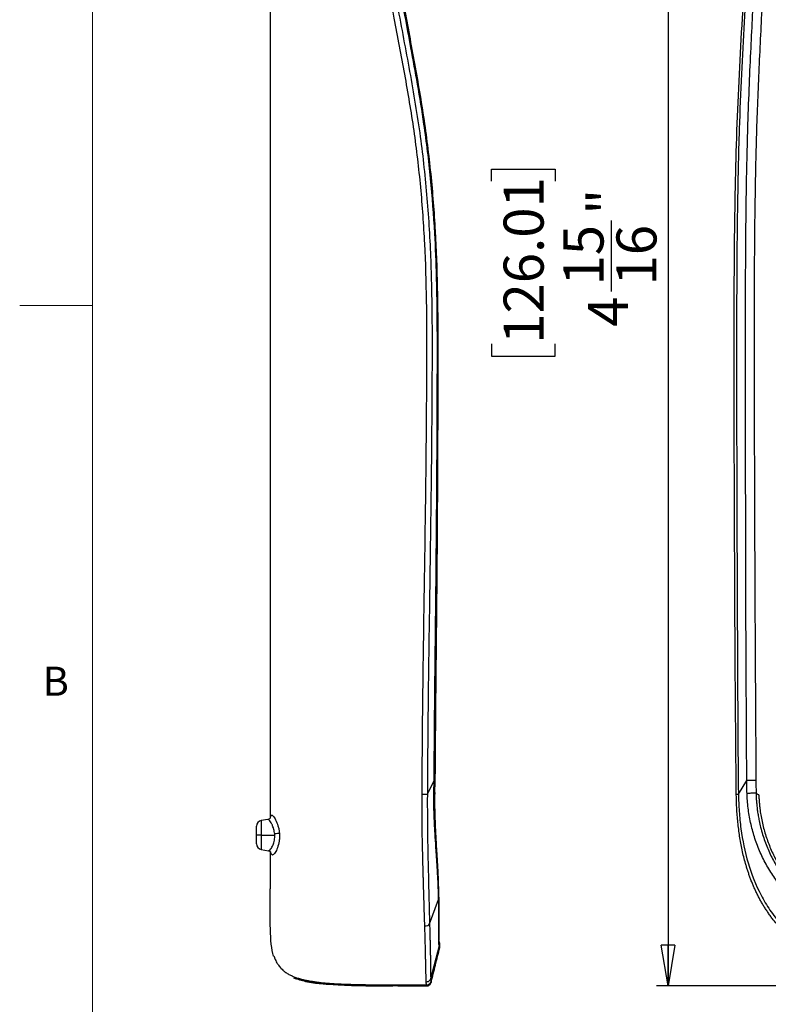
# Model space of a CAD drawing. Units: inches. Extents: x 0.3 to 16.7, y 0.1 to 10.9.
# Drawn here: x 0.3 to 2.9, y 3.1 to 6.5 of the extents above; entities that cross this region are included whole.
import ezdxf

# ---------------------------------------------------------------- set-up
doc = ezdxf.new("R2010")
doc.units = ezdxf.units.IN
doc.header["$MEASUREMENT"] = 0
doc.layers.add('FORMAT', color=7, linetype='Continuous')
doc.layers.add('TB', color=7, linetype='Continuous')
doc.styles.add('SLDTEXTSTYLE2', font='TXT', dxfattribs={"width": 0.75})
doc.dimstyles.new('SLDDIMSTYLE0', dxfattribs={"dimtxt": 0.137795, "dimasz": 0.14, "dimexe": 0, "dimexo": 0.0625, "dimgap": 0.034449, "dimtad": 1, "dimdec": 6, "dimrnd": 1e-09, "dimzin": 12, "dimdsep": 46, "dimlunit": 5, "dimtxsty": 'SLDTEXTSTYLE2', "dimblk1": 'CLOSED', "dimblk2": 'CLOSED', "dimsah": 1, "dimcen": 0.09, "dimadec": 0, "dimazin": 3, "dimtfac": 1, "dimtofl": 0, "dimtmove": 0, "dimatfit": 3, "dimldrblk": 'CLOSED', "dimfxl": 0, "dimfrac": 2, "dimtolj": 1, "dimtzin": 12, "dimarcsym": 0})

# ---------------------------------------------------------------- blocks, each defined once
blk = doc.blocks.new('_Closed')
at = {"color": 0, "linetype": 'ByBlock', "lineweight": -2}
for p, q in [((-1, 0.166667), (0, 0)), ((-1, 0.166667), (-1, -0.166667)), ((0, 0), (-1, -0.166667)), ((0, 0), (-1, 0))]:
    blk.add_line(p, q, dxfattribs=at)
blk = doc.blocks.new('_D')
at = {"layer": 'FORMAT'}
for p, q in [((4.149, 8.117), (2.5417, 8.117)), ((2.5811, 8.117), (2.5811, 3.1561)), ((1.9739, 5.9276), (1.9739, 5.9696)), ((1.9739, 5.9696), (2.1927, 5.9696)), ((2.1927, 5.9696), (2.1927, 5.9276)), ((2.3867, 5.5481), (2.3867, 5.7921)), ((1.9739, 5.3676), (1.9739, 5.3256)), ((2.1927, 5.3256), (2.1927, 5.3676)), ((1.9739, 5.3256), (2.1927, 5.3256)), ((4.149, 3.1561), (2.5417, 3.1561))]:
    blk.add_line(p, q, dxfattribs=at)
at = {"layer": 'FORMAT', "xscale": 0.14, "yscale": 0.14}
for p, rotation in [((2.5811, 8.117, 0.646), 90.00023043501787), ((2.5811, 3.1561, 0.646), 270.0002304350179)]:
    blk.add_blockref('_Closed', p, dxfattribs=dict(at, rotation=rotation))
at = {"layer": 'FORMAT', "char_height": 0.1378, "attachment_point": 1, "rotation": 90.0002, "style": 'SLDTEXTSTYLE2'}
for s, insert in [('126.01', (2.0151, 5.3676)), ('"', (2.3038, 5.8123)), ('15', (2.2212, 5.5683)), ('16', (2.4034, 5.5683)), ('4', (2.3059, 5.4261))]:
    blk.add_mtext(s, dxfattribs=dict(at, insert=insert))

msp = doc.modelspace()

# ---------------------------------------------------------------- linework, layer by layer
at = {"color": 7, "linetype": 'Continuous', "lineweight": 25}
for p, q in [((1.7526832, 3.8169084), (1.7758351, 3.8634619)), ((1.7790127, 3.8190909), (1.779999, 3.8638613)), ((1.7790128, 3.8190908), (1.7800012, 3.8638381)), ((2.8231092, 3.8169084), (2.8519174, 3.8634619)), ((1.1651002, 3.6758721), (1.1651002, 3.7061421)), ((1.2038868, 3.729499), (1.1813669, 3.7255281)), ((1.1813669, 3.7255281), (1.1813669, 3.6758721)), ((1.2039608, 3.729512), (1.2038868, 3.729499)), ((1.1813669, 3.6758721), (1.1651002, 3.6758721)), ((1.1651002, 3.6456022), (1.1651002, 3.6758721)), ((1.1813669, 3.6758721), (1.2276749, 3.6758721)), ((1.1813669, 3.6758721), (1.1813669, 3.6262162)), ((1.1813669, 3.6262162), (1.2061094, 3.6218534)), ((1.7603469, 3.3699859), (1.79164, 3.4543721)), ((1.7641628, 3.1820818), (1.7940773, 3.2949313)), ((1.7932753, 3.3073323), (1.7916529, 3.3102198)), ((1.7953338, 3.2874496), (1.7956885, 3.2897818)), ((1.7948467, 3.2885627), (1.7948494, 3.2885639)), ((1.2950214, 3.1872155), (1.2950214, 3.1831876)), ((1.6115958, 3.1561468), (1.612352, 3.1562853)), ((1.6832721, 3.1561837), (1.6840269, 3.1560429)), ((1.6840066, 3.1566168), (1.6840091, 3.1563752)), ((1.6840091, 3.1563864), (1.7500897, 3.1564185))]:
    msp.add_line(p, q, dxfattribs=at)
at = {"color": 7, "linetype": 'Continuous', "lineweight": 25, "flags": 128}
for points in [[(1.7654198, 3.1716312), (1.781895, 3.2371309), (1.7948425, 3.2885943)], [(1.765426, 3.1715814), (1.7819017, 3.2370919), (1.7948494, 3.2885639)]]:
    msp.add_lwpolyline(points, dxfattribs=at)
at = {"color": 7, "linetype": 'Continuous', "lineweight": 25}
for centre, start, end in [((1.1847852, 3.7061421), 100, 180), ((1.1847852, 3.6456022), 180, 260)]:
    msp.add_arc(centre, 0.019685, start, end, dxfattribs=at)
for points, knots in [([(1.734415, 3.8168176), (1.7353776, 3.9420823), (1.7373022, 4.1925444), (1.7433548, 4.5681782), (1.7487716, 4.9437057), (1.7512477, 5.2595599), (1.7510663, 5.5156223), (1.7451173, 5.7117877), (1.7314507, 5.9074382), (1.7086599, 6.102417), (1.6755152, 6.2961432), (1.636706, 6.4979753), (1.5994742, 6.7090171), (1.5706803, 6.9300911), (1.5539148, 7.1056083), (1.5442886, 7.235121), (1.5389664, 7.3184616), (1.5343321, 7.401822), (1.5305751, 7.4857336), (1.5266916, 7.5700047), (1.5245061, 7.6543672), (1.5226187, 7.7383584), (1.5211494, 7.8111782), (1.5203085, 7.8719936), (1.5198399, 7.9209982), (1.5195101, 7.965138), (1.519236, 8.0032646), (1.5190573, 8.0346967), (1.5188706, 8.0636561), (1.518665, 8.0866993), (1.5185174, 8.1012069), (1.5185453, 8.1062275), (1.5185954, 8.1069367), (1.5186132, 8.1071881)], [0, 0, 0, 0, 0.080322104, 0.160601037, 0.240880018, 0.321128259, 0.363125587, 0.405053697, 0.446936531, 0.488852502, 0.530897418, 0.573030098, 0.620838685, 0.668511669, 0.716129679, 0.733986104, 0.751845663, 0.769709687, 0.787547804, 0.805726805, 0.823815725, 0.84201107, 0.860428878, 0.872806661, 0.885240624, 0.897743216, 0.910185989, 0.922664221, 0.935063096, 0.953457039, 0.971783402, 0.989996869, 1, 1, 1, 1]), ([(1.537373, 8.1105643), (1.5373734, 8.1106476), (1.5373751, 8.1109644), (1.5373602, 8.1086806), (1.5374558, 8.1030633), (1.5373073, 8.1039895), (1.5373172, 8.0933346), (1.5374328, 8.0800171), (1.5376129, 8.058612), (1.5378117, 8.0276157), (1.5380998, 7.9860213), (1.5385539, 7.9339244), (1.5391736, 7.8731654), (1.5402735, 7.8037123), (1.5419292, 7.7274213), (1.5438848, 7.6458815), (1.5460133, 7.5639061), (1.5498954, 7.4819717), (1.5535439, 7.4003175), (1.5580454, 7.3189817), (1.5662743, 7.1890454), (1.5810821, 7.0106817), (1.6075171, 6.7843036), (1.6437781, 6.5588087), (1.6871833, 6.334009), (1.7258544, 6.1129958), (1.750856, 5.8950896), (1.7646358, 5.6814702), (1.7693783, 5.4675219), (1.7686985, 5.2535267), (1.7674143, 5.0395416), (1.7644448, 4.7847891), (1.7602518, 4.4893083), (1.7550966, 4.1531036), (1.7534838, 3.9289731), (1.7526775, 3.8169083)], [0, 0, 0, 0, 0.015244849, 0.057938043, 0.100620564, 0.143368865, 0.156872998, 0.170416371, 0.183981569, 0.197661001, 0.211383238, 0.225102924, 0.238823986, 0.252483893, 0.267975503, 0.283395093, 0.298740553, 0.31406807, 0.329269473, 0.344453528, 0.359630981, 0.40209849, 0.444574485, 0.487159089, 0.529935449, 0.572760817, 0.612657656, 0.652513439, 0.692397414, 0.732268021, 0.772143639, 0.812026093, 0.874694149, 0.937347319, 1, 1, 1, 1]), ([(5.5598591, 5.3974531), (5.5598584, 5.3990906), (5.5598571, 5.4025393), (5.5598542, 5.4079731), (5.5598506, 5.4139284), (5.5598459, 5.4204051), (5.5598401, 5.4274035), (5.559833, 5.4349236), (5.5598245, 5.4429654), (5.5598142, 5.451529), (5.5598018, 5.4606145), (5.559787, 5.4702219), (5.5597694, 5.4803512), (5.5597483, 5.4910026), (5.5597234, 5.502176), (5.5596937, 5.5138716), (5.5596587, 5.5260892), (5.5596173, 5.5388288), (5.5595687, 5.5520906), (5.5595121, 5.5658743), (5.5594467, 5.5801799), (5.559372, 5.5950074), (5.559287, 5.6103566), (5.5591909, 5.6262274), (5.5590828, 5.6426195), (5.5589618, 5.6595327), (5.5588271, 5.6769669), (5.5586775, 5.6949215), (5.5585115, 5.7133962), (5.5583272, 5.7323902), (5.5581229, 5.7519027), (5.5578964, 5.771933), (5.5576454, 5.79248), (5.5573675, 5.8135427), (5.5570601, 5.8351197), (5.5567206, 5.8572098), (5.5563463, 5.8798113), (5.5559341, 5.9029225), (5.5554811, 5.9265417), (5.5549839, 5.9506668), (5.5544391, 5.9752955), (5.5538427, 6.0004253), (5.5531904, 6.0260536), (5.5524778, 6.0521775), (5.5517002, 6.078794), (5.5508522, 6.1058996), (5.5499294, 6.1334913), (5.5489292, 6.1615681), (5.5478486, 6.1901286), (5.5466846, 6.2191715), (5.545434, 6.2486957), (5.5440959, 6.2787019), (5.5426726, 6.3091935), (5.5411663, 6.3401741), (5.5395799, 6.3716482), (5.5379166, 6.4036208), (5.5361831, 6.4360975), (5.5343872, 6.4690846), (5.5325372, 6.502589), (5.5306429, 6.5366183), (5.5287114, 6.5711761), (5.52675, 6.6062648), (5.5247666, 6.641887), (5.5227701, 6.6780454), (5.5207682, 6.7147414), (5.5187687, 6.7519754), (5.5167804, 6.7897485), (5.514812, 6.8280607), (5.5128665, 6.8669095), (5.5109474, 6.906292), (5.5090584, 6.9462053), (5.5072033, 6.9866464), (5.5053863, 7.0276117), (5.5036092, 7.0690981), (5.5018737, 7.1111022), (5.5001811, 7.1536207), (5.4985314, 7.1966501), (5.4969222, 7.2401869), (5.49536, 7.284228), (5.4938454, 7.3287699), (5.4923889, 7.3738095), (5.4909736, 7.4193434), (5.4895341, 7.4653641), (5.4884571, 7.5118846), (5.4851067, 7.5587767), (5.4807691, 7.6060038), (5.4752614, 7.6506702), (5.4683337, 7.6916385), (5.4603437, 7.7279167), (5.4510951, 7.7612674), (5.4409016, 7.7915755), (5.4279538, 7.8241639), (5.4110875, 7.8593115), (5.3909953, 7.8929033), (5.3630025, 7.9317542), (5.3256885, 7.9722587), (5.2742712, 8.0115751), (5.2228504, 8.040349), (5.1736925, 8.0607678), (5.136299, 8.0723977), (5.1073718, 8.0797764), (5.0826057, 8.0852574), (5.0490109, 8.0911908), (5.0063432, 8.0965318), (4.9543563, 8.1001752), (4.8928871, 8.101462), (4.8218011, 8.1026266), (4.741011, 8.1041849), (4.6506723, 8.1058391), (4.5648018, 8.1073722), (4.4829445, 8.1086538), (4.4044019, 8.1097379), (4.314639, 8.110648), (4.2135535, 8.1112832), (4.1011434, 8.1109832), (3.9630475, 8.1097367), (3.8132659, 8.1074081), (3.6664517, 8.1048632), (3.5516454, 8.1025853), (3.4692006, 8.1015428), (3.3960253, 8.0989101), (3.3228618, 8.0920728), (3.2417941, 8.0746446), (3.1677164, 8.0479743), (3.1019687, 8.0121351), (3.0460639, 7.9679326), (3.0012039, 7.9171555), (2.9667035, 7.8628514), (2.9411185, 7.8074375), (2.9228172, 7.7534949), (2.9103683, 7.7029585), (2.9024077, 7.6574286), (2.8970488, 7.6159181), (2.8925889, 7.5718742), (2.8898467, 7.5349089), (2.8882918, 7.5002519), (2.8874968, 7.4683868), (2.8861098, 7.4233295), (2.884381, 7.367776), (2.8822748, 7.3044259), (2.8791419, 7.2156238), (2.8746639, 7.0999936), (2.8683761, 6.9562706), (2.8608782, 6.8035741), (2.852119, 6.6421578), (2.8424487, 6.4722293), (2.8329659, 6.2934866), (2.8262173, 6.1259759), (2.8220934, 5.9740236), (2.8196462, 5.8427175), (2.8181322, 5.7152607), (2.8172326, 5.5918576), (2.8168344, 5.4725888), (2.8167736, 5.3574385), (2.8167724, 5.2463311), (2.8168781, 5.1392094), (2.8170597, 5.0361199), (2.8172909, 4.9371233), (2.8175588, 4.8422692), (2.8178524, 4.7515933), (2.8181682, 4.665088), (2.8184917, 4.5827302), (2.8188205, 4.5044963), (2.819152, 4.4303947), (2.8194816, 4.3604396), (2.8198038, 4.2946412), (2.8201026, 4.2330067), (2.820374, 4.1755408), (2.8206182, 4.1222457), (2.8208528, 4.0731217), (2.8211091, 4.0281678), (2.82139, 3.9873818), (2.821667, 3.9507606), (2.8219199, 3.9183004), (2.8221502, 3.8899974), (2.8223696, 3.8658478), (2.8225947, 3.8458483), (2.822837, 3.829996), (2.8230281, 3.8208106), (2.8231092, 3.8169084)], [0, 0, 0, 0, 0.000535447, 0.001127726, 0.001776846, 0.002482813, 0.003245636, 0.004065322, 0.004941881, 0.005875321, 0.00686565, 0.007912877, 0.00901701, 0.01017806, 0.011396035, 0.012670946, 0.014002804, 0.015391623, 0.016837416, 0.018340195, 0.01989997, 0.021516751, 0.023190547, 0.024921368, 0.026709222, 0.028554116, 0.030456057, 0.032415048, 0.034431085, 0.036504162, 0.038634276, 0.040821422, 0.043065603, 0.045366823, 0.047725093, 0.050140406, 0.052612746, 0.055142101, 0.057728455, 0.060371796, 0.063072112, 0.065829379, 0.068643565, 0.071514637, 0.074442561, 0.077427304, 0.080468846, 0.083567175, 0.086722249, 0.089933995, 0.093202306, 0.096527131, 0.099908482, 0.103346332, 0.106840618, 0.110391249, 0.113998137, 0.117661187, 0.121380309, 0.125155423, 0.128986419, 0.13287317, 0.136815568, 0.14081352, 0.144866899, 0.148975573, 0.153139425, 0.157358351, 0.161632225, 0.165960896, 0.170344189, 0.174781937, 0.179273973, 0.18382011, 0.188420157, 0.19307394, 0.197781277, 0.202541982, 0.207355849, 0.212222673, 0.217142246, 0.222114339, 0.227138684, 0.232215002, 0.237342166, 0.242519229, 0.247730286, 0.252059704, 0.256104994, 0.259874758, 0.263373599, 0.266557683, 0.271338121, 0.276106731, 0.279335622, 0.286988985, 0.2940105, 0.300413596, 0.30620389, 0.311385834, 0.313203701, 0.315965239, 0.319678053, 0.32435495, 0.330019665, 0.336710432, 0.34445654, 0.353268506, 0.363133031, 0.374001953, 0.381352214, 0.389903272, 0.399687434, 0.410705754, 0.422958164, 0.436444732, 0.455864082, 0.471941829, 0.484459307, 0.49341316, 0.498901344, 0.508402435, 0.517400761, 0.525942406, 0.534060236, 0.541779713, 0.549124841, 0.556108887, 0.562744764, 0.569038488, 0.574711247, 0.579751079, 0.584148491, 0.588398667, 0.594232635, 0.596276639, 0.599753699, 0.60466571, 0.611032326, 0.617951871, 0.625425829, 0.640148003, 0.655899053, 0.672680676, 0.690493232, 0.709336316, 0.729205903, 0.750094367, 0.764920569, 0.779294393, 0.79321277, 0.806673391, 0.819673772, 0.83221596, 0.844326585, 0.856005482, 0.867244688, 0.87803753, 0.888378599, 0.898263663, 0.907690565, 0.916668126, 0.925197102, 0.933275499, 0.940901768, 0.948074759, 0.954793683, 0.961058059, 0.966867663, 0.972222475, 0.977122643, 0.981568443, 0.985560232, 0.989098419, 0.992183448, 0.994815772, 0.996995758, 0.998723723, 1, 1, 1, 1]), ([(1.7758351, 3.8634619), (1.7759739, 3.8794955), (1.7763393, 3.9217118), (1.7769839, 4.0002525), (1.7778415, 4.1020108), (1.7790027, 4.2168778), (1.7805842, 4.3634098), (1.7828391, 4.5597806), (1.784938, 4.8082016), (1.7864576, 5.0543592), (1.7870786, 5.2376264), (1.7871025, 5.3557319), (1.7871035, 5.43425), (1.7863781, 5.5148039), (1.7841604, 5.6194306), (1.778497, 5.7608418), (1.765462, 5.9366784), (1.7445014, 6.1079611), (1.7201186, 6.2577648), (1.6971337, 6.382501), (1.6762454, 6.4947727), (1.6586289, 6.5948168), (1.6408768, 6.7035875), (1.6224981, 6.8315071), (1.6040084, 6.9890991), (1.5895931, 7.1461301), (1.5797066, 7.2843866), (1.5744986, 7.3722993), (1.5716809, 7.4259204), (1.5702651, 7.4555533), (1.5686426, 7.4867372), (1.5668854, 7.5148187), (1.5647228, 7.544744), (1.5624884, 7.5748747), (1.5600689, 7.606303), (1.5581651, 7.6260825), (1.5572495, 7.6355956)], [0, 0, 0, 0, 0.012698181, 0.033434163, 0.062201388, 0.093287744, 0.12440612, 0.178252493, 0.248810624, 0.321144354, 0.373195211, 0.393945466, 0.414675514, 0.435375624, 0.457739608, 0.497549067, 0.547442385, 0.597337113, 0.63418264, 0.667695224, 0.697877412, 0.724726253, 0.748240551, 0.785259842, 0.827168039, 0.873987441, 0.910198926, 0.936977589, 0.943749051, 0.952732721, 0.960477493, 0.968487289, 0.975021465, 0.984242861, 0.992421548, 1, 1, 1, 1]), ([(1.7799654, 3.8635684), (1.7801715, 3.8872941), (1.7806218, 3.9391487), (1.7811906, 4.0160036), (1.7818278, 4.0910007), (1.7824166, 4.1566082), (1.7829522, 4.212827), (1.7834323, 4.2612398), (1.7840104, 4.3175829), (1.7847373, 4.3861494), (1.7855865, 4.4690104), (1.7863665, 4.553098), (1.7870129, 4.6343773), (1.7875638, 4.7121104), (1.7880368, 4.7885422), (1.788487, 4.87019), (1.7891252, 4.9972632), (1.7897085, 5.1640864), (1.7900511, 5.3655831), (1.7892147, 5.5616003), (1.7818697, 5.757068), (1.7669388, 5.953191), (1.7420283, 6.1496878), (1.7079345, 6.3447213), (1.6714038, 6.5394995), (1.6418801, 6.7197567), (1.6201511, 6.8844422), (1.6047201, 7.0286383), (1.5953835, 7.1368158), (1.5899201, 7.2095135), (1.5868833, 7.2527555), (1.5836287, 7.3027064), (1.58028, 7.3589748), (1.5769329, 7.4229666), (1.5734302, 7.4927128), (1.5693007, 7.5646931), (1.5643948, 7.6131682), (1.5621609, 7.6352423)], [0, 0, 0, 0, 0.018793142, 0.041074053, 0.060875903, 0.07819809, 0.093041656, 0.105406941, 0.116546117, 0.137671521, 0.159719151, 0.182180881, 0.20427698, 0.224099267, 0.243751706, 0.264816613, 0.288770081, 0.344402656, 0.396950046, 0.448369112, 0.499647892, 0.551847599, 0.604121686, 0.656503748, 0.708771729, 0.761297431, 0.801352313, 0.84047035, 0.876248657, 0.887403557, 0.89824304, 0.910598781, 0.927067044, 0.942905216, 0.961364687, 0.982406634, 1, 1, 1, 1]), ([(2.8519174, 3.8634619), (2.8518161, 3.8794955), (2.8515496, 3.9217118), (2.8511663, 4.0002525), (2.8505485, 4.1020108), (2.8500193, 4.2168778), (2.8492491, 4.3634098), (2.8484575, 4.5597806), (2.848059, 4.8082016), (2.8479311, 5.0543592), (2.847838, 5.2376264), (2.8477343, 5.3557319), (2.8476741, 5.43425), (2.8476956, 5.5148039), (2.8479797, 5.6194306), (2.848879, 5.7608418), (2.851175, 5.9366784), (2.8552328, 6.1079611), (2.8606, 6.2577648), (2.8661885, 6.382501), (2.8717412, 6.4947727), (2.8768249, 6.5948168), (2.8822702, 6.7035875), (2.88825, 6.8315071), (2.8947131, 6.9890991), (2.9001093, 7.1461301), (2.9040945, 7.2843866), (2.9062251, 7.3722993), (2.9074614, 7.4259204), (2.9081366, 7.4555533), (2.9090103, 7.4867372), (2.9097317, 7.5148187), (2.9103525, 7.544744), (2.9111054, 7.5748747), (2.9122997, 7.606303), (2.9133324, 7.6260825), (2.9138291, 7.6355956)], [0, 0, 0, 0, 0.012698181, 0.033434163, 0.062201388, 0.093287744, 0.12440612, 0.178252493, 0.248810624, 0.321144354, 0.373195211, 0.393945466, 0.414675514, 0.435375624, 0.457739608, 0.497549067, 0.547442385, 0.597337113, 0.63418264, 0.667695224, 0.697877412, 0.724726253, 0.748240551, 0.785259842, 0.827168039, 0.873987441, 0.910198926, 0.936977589, 0.943749051, 0.952732721, 0.960477493, 0.968487289, 0.975021465, 0.984242861, 0.992421548, 1, 1, 1, 1]), ([(2.9415083, 7.5204139), (2.9412149, 7.5101765), (2.9406635, 7.4909415), (2.9396675, 7.4524534), (2.9386411, 7.4071326), (2.9372247, 7.3493935), (2.9351028, 7.2716965), (2.9321917, 7.1734627), (2.9282566, 7.0579006), (2.9238701, 6.943878), (2.9173286, 6.7911771), (2.9097945, 6.6395845), (2.9019024, 6.4881083), (2.8961724, 6.3746048), (2.8909756, 6.2610845), (2.885201, 6.1097316), (2.880444, 5.9199352), (2.8782072, 5.730427), (2.877348, 5.5781976), (2.877118, 5.4730385), (2.8771793, 5.3579208), (2.8773584, 5.210582), (2.8777772, 5.0111987), (2.8784568, 4.7888944), (2.8794098, 4.5554965), (2.8806031, 4.3270622), (2.8819731, 4.0924596), (2.8829196, 3.9401486), (2.883393, 3.8639676)], [0, 0, 0, 0, 0.008384106, 0.015752833, 0.031506224, 0.045466433, 0.063011008, 0.095133281, 0.125955067, 0.157814119, 0.188821758, 0.251679728, 0.283131165, 0.314593176, 0.346052426, 0.377453836, 0.439957237, 0.502215374, 0.532563558, 0.564415862, 0.588149707, 0.62662981, 0.684811756, 0.751073578, 0.808285355, 0.875535553, 0.937746861, 1, 1, 1, 1]), ([(1.2123443, 7.2628243), (1.2123443, 7.0986458), (1.2123443, 6.7678917), (1.2123443, 6.2712006), (1.2123443, 5.772065), (1.2123443, 5.2914), (1.2123443, 4.8264132), (1.2123443, 4.3933561), (1.2123443, 4.0817902), (1.2123443, 3.8933601), (1.2123443, 3.8140058), (1.2123443, 3.7600727), (1.2123443, 3.7341911), (1.2123443, 3.7335657)], [0, 0, 0, 0, 0.13954544, 0.281128389, 0.42216562, 0.563788847, 0.689668859, 0.817392721, 0.931836876, 0.954568216, 0.977461048, 0.999455346, 1, 1, 1, 1]), ([(2.8157552, 3.8168176), (2.8146078, 3.9420823), (2.8123136, 4.1925444), (2.8105686, 4.5681782), (2.8089218, 4.9437057), (2.808357, 5.2595598), (2.8085219, 5.5156224), (2.8096653, 5.7117871), (2.8124614, 5.9074401), (2.8175278, 6.1024098), (2.8259649, 6.2961703), (2.8356678, 6.4692483), (2.842052, 6.5786114), (2.844659, 6.6232708)], [0, 0, 0, 0, 0.133400915, 0.266730128, 0.400059422, 0.533337663, 0.603087852, 0.672723082, 0.742283117, 0.811898185, 0.88172741, 0.951702395, 1, 1, 1, 1]), ([(1.7751273, 3.8193467), (1.7752691, 3.8259549), (1.7755855, 3.8406942), (1.7758143, 3.8554363), (1.7759404, 3.8635691)], [0, 0, 0, 0, 0.448334998, 1, 1, 1, 1]), ([(1.7759404, 3.8635691), (1.7759196, 3.8635612), (1.7758881, 3.8635493), (1.7758602, 3.8635073), (1.7758454, 3.8634821), (1.7758385, 3.8634686), (1.7758351, 3.8634619)], [0, 0, 0, 0, 0.496167871, 0.747752296, 0.873950055, 1, 1, 1, 1]), ([(1.779836, 3.8635696), (1.7798363, 3.86356), (1.7798369, 3.8635371), (1.7784688, 3.8635268), (1.7767547, 3.8635352), (1.7759399, 3.8635392)], [0, 0, 0, 0, 0.271581935, 0.653759899, 1, 1, 1, 1]), ([(2.8520517, 3.8635691), (2.8520247, 3.8635612), (2.8519839, 3.8635493), (2.8519488, 3.8635073), (2.8519302, 3.8634821), (2.8519217, 3.8634686), (2.8519174, 3.8634619)], [0, 0, 0, 0, 0.496167871, 0.747752296, 0.873950055, 1, 1, 1, 1]), ([(2.8526675, 3.8193467), (2.8525562, 3.8259549), (2.8523079, 3.8406942), (2.8521428, 3.8554363), (2.8520517, 3.8635691)], [0, 0, 0, 0, 0.448334998, 1, 1, 1, 1]), ([(2.8833789, 3.8640056), (2.8828756, 3.8639537), (2.8816933, 3.8638918), (2.8775339, 3.863764), (2.8745339, 3.863699), (2.867673, 3.8635968), (2.8638848, 3.8635608), (2.8571737, 3.8635267), (2.854274, 3.8635279), (2.8520518, 3.8635392)], [0, 0, 0, 0, 0.25, 0.25, 0.5, 0.5, 0.75, 0.75, 1, 1, 1, 1]), ([(2.883393, 3.8639676), (2.8834589, 3.855997), (2.8835796, 3.8413953), (2.8837237, 3.8267965), (2.8837892, 3.8201667)], [0, 0, 0, 0, 0.54586698, 1, 1, 1, 1]), ([(1.734415, 3.8168233), (1.7376614, 3.8168011), (1.7412793, 3.8167947), (1.7478186, 3.8168231), (1.7506766, 3.8168577), (1.7526831, 3.8169027)], [0, 0, 0, 0, 0.5, 0.5, 1, 1, 1, 1]), ([(1.7438915, 3.3626723), (1.7437754, 3.3662268), (1.7435433, 3.3733279), (1.7431939, 3.3842854), (1.7428439, 3.3954376), (1.7424934, 3.4067961), (1.7421423, 3.418338), (1.7417906, 3.430046), (1.7414384, 3.4419009), (1.7410857, 3.453885), (1.7407324, 3.4659818), (1.7403785, 3.478174), (1.7400242, 3.4904464), (1.7396694, 3.5027841), (1.7393141, 3.5151724), (1.7389583, 3.527597), (1.7386021, 3.5400436), (1.7382452, 3.5524983), (1.7378891, 3.5649485), (1.7371971, 3.5887463), (1.736283, 3.6242391), (1.7353816, 3.6717698), (1.7347682, 3.7197087), (1.7344192, 3.7680992), (1.7344164, 3.8005324), (1.734415, 3.8168176)], [0, 0, 0, 0, 0.028834561, 0.057603844, 0.086303274, 0.114928204, 0.14347001, 0.171916563, 0.200254726, 0.228470561, 0.256553712, 0.284501318, 0.312309973, 0.339974779, 0.367489469, 0.394846535, 0.422037338, 0.449052219, 0.475880657, 0.50251822, 0.601989089, 0.701038774, 0.800096963, 0.899625272, 1, 1, 1, 1]), ([(1.7526832, 3.8169084), (1.7526076, 3.7969216), (1.7526085, 3.776931), (1.75277, 3.7370338), (1.75293, 3.7171272), (1.7536229, 3.6576479), (1.75437, 3.6183135), (1.7559861, 3.5415406), (1.7568548, 3.5041125), (1.7582029, 3.4510364), (1.7586599, 3.4338541), (1.7595387, 3.4008672), (1.7599607, 3.3850598), (1.7603469, 3.3699859)], [0, 0, 0, 0, 0.125, 0.125, 0.25, 0.25, 0.5, 0.5, 0.75, 0.75, 0.875, 0.875, 1, 1, 1, 1]), ([(1.79164, 3.4543721), (1.7915496, 3.4570318), (1.7913426, 3.4631209), (1.7909827, 3.4755638), (1.7905205, 3.4919439), (1.7896978, 3.5118218), (1.7882582, 3.5393104), (1.7865284, 3.5682383), (1.784562, 3.5983562), (1.7824753, 3.6292861), (1.779821, 3.6691361), (1.7774414, 3.7104654), (1.776038, 3.7437373), (1.7752981, 3.7691349), (1.7749182, 3.7941501), (1.775059, 3.8111219), (1.7751273, 3.8193467)], [0, 0, 0, 0, 0.0273896772, 0.062706823, 0.1251407264, 0.1873494387, 0.2494883765, 0.3741138765, 0.4368477881, 0.4996198545, 0.6250618844, 0.750212209, 0.8148224091, 0.8748476644, 0.9393497969, 1, 1, 1, 1]), ([(1.7788499, 3.8194544), (1.7788668, 3.8194358), (1.7789106, 3.8193877), (1.7776207, 3.8193472), (1.7759307, 3.8193468), (1.7751272, 3.8193467)], [0, 0, 0, 0, 0.248789596, 0.642856097, 1, 1, 1, 1]), ([(1.7928695, 3.4579133), (1.7925725, 3.4702539), (1.7920144, 3.4934354), (1.7907379, 3.5290908), (1.7888821, 3.5651915), (1.7868917, 3.6004826), (1.7849835, 3.632353), (1.7835234, 3.6574527), (1.7823483, 3.6787493), (1.7811125, 3.7031703), (1.7798024, 3.7341507), (1.7786229, 3.7746715), (1.7789128, 3.805108), (1.7790729, 3.8219169)], [0, 0, 0, 0, 0.125144678, 0.235079881, 0.329238976, 0.441935748, 0.530615648, 0.586546837, 0.640089651, 0.696301423, 0.77418765, 0.875292606, 1, 1, 1, 1]), ([(2.8157551, 3.8168233), (2.815271, 3.8168011), (2.8156335, 3.8167947), (2.8182662, 3.8168231), (2.820512, 3.8168577), (2.8231093, 3.8169027)], [0, 0, 0, 0, 0.5, 0.5, 1, 1, 1, 1]), ([(2.9605062, 3.3626723), (2.9574647, 3.3662268), (2.9513884, 3.3733279), (2.942668, 3.3842854), (2.9342566, 3.3954376), (2.9261887, 3.4067961), (2.9184594, 3.418338), (2.911071, 3.430046), (2.9040238, 3.4419009), (2.8973189, 3.453885), (2.8909548, 3.4659818), (2.8849233, 3.478174), (2.8792161, 3.4904464), (2.8738249, 3.5027841), (2.8687415, 3.5151724), (2.8639577, 3.527597), (2.8594655, 3.5400436), (2.8552569, 3.5524983), (2.8513235, 3.5649485), (2.8443074, 3.5887463), (2.8355418, 3.6242391), (2.8268967, 3.6717698), (2.8208642, 3.7197087), (2.8170756, 3.7680992), (2.8161966, 3.8005324), (2.8157552, 3.8168176)], [0, 0, 0, 0, 0.028834561, 0.057603844, 0.086303274, 0.114928204, 0.14347001, 0.171916563, 0.200254726, 0.228470561, 0.256553712, 0.284501318, 0.312309973, 0.339974779, 0.367489469, 0.394846535, 0.422037338, 0.449052219, 0.475880657, 0.50251822, 0.601989089, 0.701038774, 0.800096963, 0.899625272, 1, 1, 1, 1]), ([(2.8231092, 3.8169084), (2.8235665, 3.7969216), (2.8243353, 3.776931), (2.8271188, 3.7370338), (2.8291326, 3.7171272), (2.8371109, 3.6576479), (2.8450212, 3.6183135), (2.8675921, 3.5415406), (2.8822603, 3.5041125), (2.9102062, 3.4510364), (2.9205093, 3.4338541), (2.943083, 3.4008672), (2.9553506, 3.3850598), (2.968454, 3.3699859)], [0, 0, 0, 0, 0.125, 0.125, 0.25, 0.25, 0.5, 0.5, 0.75, 0.75, 0.875, 0.875, 1, 1, 1, 1]), ([(3.00923, 3.4543721), (3.0066347, 3.4570318), (3.0006929, 3.4631209), (2.9891373, 3.4755638), (2.9748881, 3.4919439), (2.9591623, 3.5118218), (2.9395486, 3.5393104), (2.9219183, 3.5682383), (2.9063608, 3.5983562), (2.8922309, 3.6292861), (2.8774196, 3.6691361), (2.8663816, 3.7104654), (2.8599785, 3.7437373), (2.8562893, 3.7691349), (2.8537434, 3.7941501), (2.8530187, 3.8111219), (2.8526675, 3.8193467)], [0, 0, 0, 0, 0.0273896772, 0.062706823, 0.1251407264, 0.1873494387, 0.2494883765, 0.3741138765, 0.4368477881, 0.4996198545, 0.6250618844, 0.750212209, 0.8148224091, 0.8748476644, 0.9393497969, 1, 1, 1, 1]), ([(2.8837753, 3.8201666), (2.883564, 3.8201409), (2.8831395, 3.8200891), (2.8819968, 3.8200067), (2.8805194, 3.8199231), (2.8781452, 3.8198138), (2.8743897, 3.8196789), (2.8688739, 3.8195326), (2.862878, 3.8194188), (2.857215, 3.8193485), (2.8541279, 3.8193473), (2.8526676, 3.8193467)], [0, 0, 0, 0, 0.071638406, 0.143967886, 0.215837657, 0.286086541, 0.424074149, 0.571992158, 0.726527441, 0.870639192, 1, 1, 1, 1]), ([(2.8837877, 3.820165), (2.8839376, 3.8153464), (2.8842441, 3.8054974), (2.8852349, 3.7904245), (2.8866866, 3.7747471), (2.8886923, 3.7584818), (2.8913005, 3.7416485), (2.8948417, 3.7228525), (2.8997312, 3.7014156), (2.9083365, 3.6703763), (2.9220269, 3.6319219), (2.9425406, 3.5881971), (2.9670685, 3.5467615), (2.990672, 3.5143926), (3.0091541, 3.4926368), (3.0199883, 3.4807563), (3.025587, 3.4749591), (3.028025, 3.4724346)], [0, 0, 0, 0, 0.037490858, 0.076629988, 0.117437709, 0.159913586, 0.204072606, 0.24992949, 0.308722739, 0.375169476, 0.50064938, 0.626154415, 0.750751925, 0.874961644, 0.937312359, 0.97270203, 1, 1, 1, 1]), ([(2.8933145, 3.8137373), (2.8922081, 3.8144711), (2.8904874, 3.8156124), (2.8880207, 3.8173486), (2.8859162, 3.8187992), (2.8844675, 3.8197288), (2.8837877, 3.820165)], [0, 0, 0, 0, 0.321481882, 0.499952839, 0.765361889, 1, 1, 1, 1]), ([(2.8933094, 3.8137371), (2.8935108, 3.8090345), (2.893933, 3.7991803), (2.8951288, 3.783745), (2.8970613, 3.7654894), (2.9000673, 3.7447451), (2.905773, 3.7146485), (2.9154391, 3.6774242), (2.9310903, 3.6340506), (2.9507677, 3.5923542), (2.9742325, 3.5527828), (2.9967742, 3.5218384), (3.0149266, 3.500373), (3.0253214, 3.4890012), (3.0306654, 3.4834222), (3.0324451, 3.4815642)], [0, 0, 0, 0, 0.038299456, 0.080254968, 0.125943953, 0.187665722, 0.250802319, 0.375301036, 0.500506688, 0.626029319, 0.75038222, 0.874646507, 0.937128051, 0.979061879, 1, 1, 1, 1]), ([(1.2124723, 3.7344679), (1.2124234, 3.734474), (1.2122094, 3.7345008), (1.2100693, 3.731574), (1.2060432, 3.7302306), (1.2038094, 3.7294852)], [0, 0, 0, 0, 0.116272462, 0.509654475, 1, 1, 1, 1]), ([(1.2129647, 3.7339678), (1.2130597, 3.7353519), (1.2133265, 3.739239), (1.2143156, 3.7429665), (1.2167101, 3.7457505), (1.2220887, 3.7420919), (1.2305936, 3.7288773), (1.2378086, 3.7117257), (1.2421113, 3.6954489), (1.2431916, 3.6865275), (1.2437355, 3.682035)], [0, 0, 0, 0, 0.053733331, 0.150894776, 0.247261105, 0.436546612, 0.623597722, 0.810024443, 0.904336508, 1, 1, 1, 1]), ([(1.2274411, 3.679763), (1.2265552, 3.6851268), (1.2250859, 3.6940229), (1.2212643, 3.7052518), (1.2172941, 3.7143105), (1.2129988, 3.7217485), (1.2085221, 3.7275819), (1.2050608, 3.7302463), (1.2040421, 3.7293481), (1.2039276, 3.7292471)], [0, 0, 0, 0, 0.188524017, 0.312679437, 0.456130801, 0.615209397, 0.753878528, 0.972323479, 1, 1, 1, 1]), ([(1.205958, 3.6229168), (1.2065845, 3.6224959), (1.2085646, 3.6211656), (1.2143852, 3.6272382), (1.2214138, 3.6396516), (1.2271197, 3.657178), (1.2274958, 3.6698418), (1.2276749, 3.6758724)], [0, 0, 0, 0, 0.106100738, 0.33532314, 0.591804294, 0.805613361, 1, 1, 1, 1]), ([(1.2437355, 3.682035), (1.2439511, 3.6774503), (1.2443804, 3.6683169), (1.2425724, 3.6505849), (1.2373784, 3.6308262), (1.2288439, 3.6141619), (1.2222437, 3.6072187), (1.2183676, 3.6067005), (1.2161428, 3.6090894), (1.2146985, 3.6129458), (1.2141912, 3.6169431), (1.21401, 3.6183707)], [0, 0, 0, 0, 0.087731419, 0.174776269, 0.346656915, 0.516383977, 0.68757108, 0.774993373, 0.862802459, 0.951005296, 1, 1, 1, 1]), ([(1.2437355, 3.682035), (1.2419849, 3.68166), (1.2395748, 3.6812497), (1.2339023, 3.6804588), (1.2306603, 3.6800809), (1.2274411, 3.679763)], [0, 0, 0, 0, 0.5, 0.5, 1, 1, 1, 1]), ([(1.2276749, 3.6758724), (1.2276455, 3.6765636), (1.2275902, 3.6778635), (1.2274886, 3.6791572), (1.2274411, 3.679763)], [0, 0, 0, 0, 0.531752908, 1, 1, 1, 1]), ([(1.2060347, 3.6219115), (1.2074063, 3.6215214), (1.2100232, 3.6207771), (1.2124139, 3.6190014), (1.2132617, 3.6180403), (1.2132564, 3.6183701), (1.2132553, 3.6184395)], [0, 0, 0, 0, 0.334800444, 0.638777965, 0.92391227, 1, 1, 1, 1]), ([(1.2123443, 3.6177752), (1.2123443, 3.6104493), (1.2123443, 3.5933149), (1.2123443, 3.5702016), (1.2123443, 3.5484811), (1.2123443, 3.5306324), (1.2123443, 3.51608), (1.2123443, 3.5061826), (1.2123443, 3.501), (1.2123443, 3.5007079), (1.2123443, 3.4981667), (1.2123443, 3.4958151), (1.2123443, 3.4930472), (1.2123443, 3.4915806), (1.2123443, 3.49084)], [0, 0, 0, 0, 0.02400312, 0.056140622, 0.089340464, 0.128334399, 0.174394188, 0.227475778, 0.287298259, 0.348135564, 0.408211957, 0.605015744, 0.800524651, 1, 1, 1, 1]), ([(1.7927615, 3.4596752), (1.7927731, 3.4588032), (1.7927969, 3.4570194), (1.7920472, 3.4553088), (1.7916639, 3.4544345)], [0, 0, 0, 0, 0.488870633, 1, 1, 1, 1]), ([(1.7923632, 3.3101498), (1.7925316, 3.3104885), (1.7928521, 3.3111336), (1.7928055, 3.3165275), (1.7927931, 3.3264409), (1.7928941, 3.3380582), (1.7930068, 3.3497036), (1.79313, 3.3615429), (1.7932676, 3.3768891), (1.793355, 3.397886), (1.7932915, 3.4257004), (1.7929639, 3.4488132), (1.7927878, 3.4612292)], [0, 0, 0, 0, 0.0960065015, 0.1828205463, 0.2947133528, 0.4012546611, 0.469382517, 0.5378319645, 0.6231865022, 0.7283387261, 0.8540644243, 1, 1, 1, 1]), ([(1.7933255, 3.2963262), (1.7932423, 3.2964923), (1.7930748, 3.2968267), (1.7928629, 3.2978046), (1.7926772, 3.2991467), (1.7925206, 3.3008994), (1.7923918, 3.3030647), (1.7922911, 3.3056616), (1.7921687, 3.3107156), (1.7921346, 3.3207552), (1.7922149, 3.3345618), (1.7923301, 3.3493654), (1.7924124, 3.3613433), (1.7924768, 3.3755034), (1.7924829, 3.3897397), (1.7924135, 3.4045798), (1.7922554, 3.4209747), (1.7920216, 3.4374645), (1.7917822, 3.4488748), (1.7916656, 3.4544336)], [0, 0, 0, 0, 0.034338868, 0.069107634, 0.104314476, 0.139967919, 0.176076575, 0.212647878, 0.249689749, 0.360632574, 0.499884809, 0.542943213, 0.624588789, 0.693709218, 0.748927223, 0.816173818, 0.880480087, 0.941773292, 1, 1, 1, 1]), ([(1.7438915, 3.3626723), (1.7471666, 3.3626013), (1.7508529, 3.3632301), (1.7569291, 3.365931), (1.7592039, 3.3679518), (1.7603461, 3.3699845)], [0, 0, 0, 0, 0.5, 0.5, 1, 1, 1, 1]), ([(1.7485231, 3.1701592), (1.7485157, 3.170707), (1.7485009, 3.1717952), (1.7484667, 3.1739578), (1.7484239, 3.1764969), (1.7483714, 3.1794466), (1.7483096, 3.1828038), (1.7482383, 3.1865738), (1.7481574, 3.1907569), (1.7480669, 3.1953522), (1.7479669, 3.2003559), (1.7478572, 3.2057611), (1.7477378, 3.2115598), (1.7476087, 3.2177412), (1.7474698, 3.2242934), (1.7473212, 3.2312028), (1.7471627, 3.2384549), (1.7469943, 3.2460342), (1.7468162, 3.2539187), (1.7466281, 3.2620808), (1.74643, 3.2704936), (1.7462221, 3.2791305), (1.7460041, 3.2879654), (1.7457761, 3.2969728), (1.745538, 3.3061275), (1.7452899, 3.3154055), (1.7450317, 3.3247762), (1.7447635, 3.3342048), (1.7444847, 3.3436664), (1.7441971, 3.353112), (1.7439925, 3.3595137), (1.7438915, 3.3626723)], [0, 0, 0, 0, 0.042489306, 0.084402804, 0.125751721, 0.166543274, 0.206781834, 0.246473815, 0.285627994, 0.324255124, 0.362367497, 0.399967182, 0.437033036, 0.473545349, 0.50948924, 0.544854182, 0.579633526, 0.613823698, 0.647414854, 0.680389944, 0.712734752, 0.744438182, 0.775491951, 0.80589028, 0.835629586, 0.864707874, 0.893120841, 0.920862202, 0.947926034, 0.974306916, 1, 1, 1, 1]), ([(1.7603469, 3.3699859), (1.7604328, 3.3668203), (1.760605, 3.3604736), (1.7608531, 3.35122), (1.7610939, 3.3421418), (1.7613262, 3.333268), (1.7615496, 3.3246017), (1.7617636, 3.3161531), (1.7619678, 3.3079308), (1.7621615, 3.2999441), (1.7623442, 3.2922021), (1.7625154, 3.2847144), (1.7626751, 3.2774854), (1.7628238, 3.2705161), (1.7629619, 3.2638081), (1.7630898, 3.2573626), (1.763208, 3.2511809), (1.7633171, 3.2452649), (1.7634175, 3.2396164), (1.7635097, 3.234237), (1.7635945, 3.2291282), (1.7636719, 3.2242887), (1.7637422, 3.2197161), (1.7638056, 3.2154077), (1.7638623, 3.2113605), (1.7639125, 3.2075719), (1.7639564, 3.2040395), (1.7639944, 3.2007606), (1.7640266, 3.1977324), (1.7640534, 3.1949517), (1.7640757, 3.1924153), (1.7640942, 3.1901191), (1.7641099, 3.1880596), (1.7641237, 3.1862311), (1.7641364, 3.1846291), (1.7641489, 3.1832264), (1.7641582, 3.1824639), (1.7641628, 3.1820818)], [0, 0, 0, 0, 0.026369951, 0.05286996, 0.079500162, 0.106260339, 0.133149944, 0.160168132, 0.187313786, 0.214585552, 0.241981872, 0.269501408, 0.297146557, 0.324921175, 0.352827961, 0.380868424, 0.409042758, 0.437349734, 0.465786993, 0.494351087, 0.523038364, 0.551850891, 0.58079284, 0.6098673, 0.639076242, 0.668420469, 0.697899669, 0.727512502, 0.757256612, 0.787130727, 0.817136934, 0.847277014, 0.877551912, 0.907962004, 0.938507499, 0.96918753, 1, 1, 1, 1]), ([(1.7909643, 3.3117496), (1.7909757, 3.311735), (1.791853, 3.3106165), (1.7928889, 3.307959), (1.7943081, 3.3028034), (1.7937122, 3.2988752), (1.7933256, 3.2963264)], [0, 0, 0, 0, 0.003482787, 0.266825681, 0.524280376, 1, 1, 1, 1]), ([(1.7931697, 3.3073892), (1.7933133, 3.3071064), (1.7940623, 3.305631), (1.7943189, 3.3039792), (1.7945264, 3.3026442)], [0, 0, 0, 0, 0.191710743, 1, 1, 1, 1]), ([(1.7931928, 3.3073362), (1.7933262, 3.3070727), (1.7940609, 3.3056222), (1.7943117, 3.3039984), (1.7945169, 3.3026695)], [0, 0, 0, 0, 0.181625711, 1, 1, 1, 1]), ([(1.7948425, 3.2885943), (1.7947713, 3.2889504), (1.7946367, 3.2896235), (1.7944467, 3.2910569), (1.7943256, 3.2925877), (1.7942235, 3.2938804), (1.7941199, 3.294625), (1.7940773, 3.2949313)], [0, 0, 0, 0, 0.2645470664, 0.4999986826, 0.74999996, 0.8971397568, 1, 1, 1, 1]), ([(1.7945169, 3.3026695), (1.7945269, 3.3026287), (1.7951404, 3.3001281), (1.794609, 3.2975256), (1.7940862, 3.2949656)], [0, 0, 0, 0, 0.016320764, 1, 1, 1, 1]), ([(1.7950601, 3.2972384), (1.7950483, 3.2972335), (1.7950216, 3.2972223), (1.7947014, 3.3007481), (1.794522, 3.3027245)], [0, 0, 0, 0, 0.439453616, 1, 1, 1, 1]), ([(1.7948425, 3.2885943), (1.7950656, 3.2898869), (1.7955117, 3.2924718), (1.7955883, 3.2954669), (1.7950106, 3.296929), (1.7949176, 3.2971643)], [0, 0, 0, 0, 0.456319769, 0.912502331, 1, 1, 1, 1]), ([(1.224679, 3.2587404), (1.2243459, 3.2585851), (1.2237616, 3.2583126), (1.2235992, 3.2582369), (1.2235294, 3.2582044)], [0, 0, 0, 0, 0.570056588, 1, 1, 1, 1]), ([(1.224679, 3.2587404), (1.2247031, 3.2587153), (1.224751, 3.2586655), (1.2249588, 3.2581677), (1.2252696, 3.2573627), (1.2256979, 3.2562268), (1.2265223, 3.2540537), (1.228057, 3.2501333), (1.2309348, 3.2435988), (1.234931, 3.2358872), (1.2396786, 3.2283557), (1.2447451, 3.221706), (1.2497188, 3.2160192), (1.2535346, 3.2124411), (1.2554773, 3.2106194)], [0, 0, 0, 0, 0.050650715, 0.100702334, 0.150451676, 0.200189109, 0.250189454, 0.375965775, 0.499963571, 0.624746738, 0.749489257, 0.831177862, 0.914048812, 1, 1, 1, 1]), ([(1.7656434, 3.1682032), (1.7706213, 3.1881965), (1.7805756, 3.2281764), (1.7905346, 3.268175), (1.7955132, 3.2881709)], [0, 0, 0, 0, 0.500084493, 1, 1, 1, 1]), ([(1.2554773, 3.2106194), (1.2570718, 3.2092419), (1.2602581, 3.2064892), (1.2653475, 3.2027356), (1.2706333, 3.1992462), (1.2761277, 3.1960288), (1.2818111, 3.1930581), (1.2876718, 3.1903189), (1.2936952, 3.1877948), (1.2998666, 3.1854706), (1.3061708, 3.1833323), (1.312592, 3.1813664), (1.3191142, 3.1795605), (1.3257209, 3.1779029), (1.3323954, 3.1763827), (1.3391205, 3.1749896), (1.3458792, 3.173714), (1.3526541, 3.172547), (1.3594279, 3.1714803), (1.3661833, 3.170506), (1.3801165, 3.1686627), (1.4019604, 3.1663776), (1.4323807, 3.1641489), (1.4646934, 3.1625218), (1.5055255, 3.1611458), (1.5558465, 3.1602209), (1.6165771, 3.1597482), (1.6817917, 3.1596055), (1.7267315, 3.159594), (1.7498969, 3.159588)], [0, 0, 0, 0, 0.012585384, 0.025150114, 0.03774231, 0.050399748, 0.063150411, 0.076013261, 0.088999128, 0.102111641, 0.115348153, 0.128700598, 0.142156295, 0.155698662, 0.169307849, 0.182961302, 0.196634255, 0.210300152, 0.223931032, 0.237497849, 0.250970766, 0.307677599, 0.368319404, 0.432654678, 0.500376347, 0.611642973, 0.732382366, 0.862050154, 1, 1, 1, 1]), ([(1.2924785, 3.1838632), (1.3062181, 3.179507), (1.3372101, 3.1696808), (1.3777565, 3.1644662), (1.4039656, 3.1628365), (1.4121437, 3.162328)], [0, 0, 0, 0, 0.3539586014, 0.7984130796, 1, 1, 1, 1]), ([(1.4140945, 3.1617028), (1.4080026, 3.1620711), (1.3827948, 3.1635953), (1.3424464, 3.1682793), (1.3095476, 3.1781639), (1.2950214, 3.1825284)], [0, 0, 0, 0, 0.1510808365, 0.6251683782, 1, 1, 1, 1]), ([(1.4121125, 3.1618761), (1.4098649, 3.1620916), (1.4050749, 3.162551), (1.4038582, 3.1628363), (1.4077035, 3.1626933), (1.4164491, 3.1621699), (1.4248929, 3.1616756), (1.4291198, 3.1614282)], [0, 0, 0, 0, 0.180755393, 0.385226709, 0.5899235, 0.7947187, 1, 1, 1, 1]), ([(1.4072911, 3.1662065), (1.4184506, 3.1653087), (1.4471062, 3.1630034), (1.492748, 3.161446), (1.5401266, 3.1604092), (1.5849344, 3.1599274), (1.6231247, 3.1596934), (1.6614655, 3.1595991), (1.7021629, 3.1595554), (1.7325745, 3.1595423), (1.7499028, 3.1595348)], [0, 0, 0, 0, 0.098007072, 0.251663497, 0.39960971, 0.51280416, 0.643832944, 0.7338507, 0.848349781, 1, 1, 1, 1]), ([(1.4504104, 3.15943), (1.4458373, 3.1596465), (1.436697, 3.1600793), (1.4234401, 3.1609299), (1.414758, 3.1616074), (1.412362, 3.1618508), (1.4121125, 3.1618761)], [0, 0, 0, 0, 0.321196063, 0.641984107, 0.962716109, 1, 1, 1, 1]), ([(1.4291198, 3.1614282), (1.4336707, 3.1611751), (1.442764, 3.1606693), (1.4563887, 3.1599695), (1.4673457, 3.1594116), (1.4741993, 3.1590052), (1.4755722, 3.158787), (1.4729393, 3.1587286), (1.4684649, 3.1588411), (1.4670522, 3.1588767)], [0, 0, 0, 0, 0.155209621, 0.310135036, 0.465020745, 0.61965669, 0.774166403, 0.928692286, 1, 1, 1, 1]), ([(1.6115958, 3.1561468), (1.5834909, 3.15638), (1.53152, 3.1568112), (1.4758233, 3.1576199), (1.4483221, 3.159471), (1.4446375, 3.1597191)], [0, 0, 0, 0, 0.504910476, 0.933668501, 1, 1, 1, 1]), ([(1.4670522, 3.1588767), (1.4656215, 3.1589047), (1.4615319, 3.1589851), (1.4547923, 3.1592547), (1.4504104, 3.15943)], [0, 0, 0, 0, 0.349824963, 1, 1, 1, 1]), ([(1.4670559, 3.1589956), (1.4831631, 3.1584414), (1.522479, 3.1570889), (1.5706735, 3.1566352), (1.6027483, 3.1565587), (1.6116016, 3.1565376)], [0, 0, 0, 0, 0.334424145, 0.816286336, 1, 1, 1, 1]), ([(1.6116157, 3.1567262), (1.6116196, 3.1568407), (1.6154821, 3.1569374), (1.6256225, 3.1570297), (1.6296129, 3.1570512), (1.6383743, 3.1570756), (1.6431174, 3.1570782), (1.6525554, 3.1570644), (1.6573165, 3.1570477), (1.6660238, 3.1569972), (1.6700605, 3.1569628), (1.6767383, 3.1568807), (1.6794271, 3.1568325), (1.6830619, 3.1567284), (1.6840046, 3.1566731), (1.6840066, 3.1566168)], [0, 0, 0, 0, 0.25, 0.25, 0.375, 0.375, 0.5, 0.5, 0.625, 0.625, 0.75, 0.75, 0.875, 0.875, 1, 1, 1, 1]), ([(1.6840091, 3.1563752), (1.6840093, 3.1563399), (1.6840101, 3.156185), (1.6840196, 3.1561048), (1.6840269, 3.1560429)], [0, 0, 0, 0, 0.228316644, 1, 1, 1, 1]), ([(1.7485231, 3.1701592), (1.7518037, 3.1701204), (1.7554884, 3.171206), (1.7613224, 3.1756536), (1.7633396, 3.1789148), (1.7641629, 3.1820823)], [0, 0, 0, 0, 0.5, 0.5, 1, 1, 1, 1]), ([(1.7498969, 3.159588), (1.7498782, 3.1597462), (1.7498406, 3.1600646), (1.7497728, 3.1605646), (1.7496966, 3.1610871), (1.7496116, 3.1616358), (1.7495184, 3.1622129), (1.7494172, 3.1628211), (1.7493085, 3.1634631), (1.7491927, 3.1641421), (1.7490702, 3.1648604), (1.7489414, 3.1656237), (1.748807, 3.1664256), (1.7486675, 3.1675684), (1.7485715, 3.1692914), (1.7485231, 3.1701592)], [0, 0, 0, 0, 0.070396059, 0.141652033, 0.213822092, 0.286964795, 0.361143228, 0.436425146, 0.51288312, 0.590594682, 0.669642474, 0.750114396, 0.832079629, 0.915430227, 1, 1, 1, 1]), ([(1.7501398, 3.1560866), (1.7501175, 3.1560864), (1.7500968, 3.1562595), (1.7500586, 3.1565433), (1.7500061, 3.1569703), (1.7499164, 3.157981), (1.7498944, 3.1588913), (1.7499028, 3.1595348)], [0, 0, 0, 0, 0.125, 0.125, 0.25, 0.5, 1, 1, 1, 1]), ([(1.7498969, 3.1595881), (1.7506225, 3.1596164), (1.7520713, 3.1596728), (1.7541941, 3.1601273), (1.7562085, 3.160831), (1.7580658, 3.1617741), (1.760585, 3.1634948), (1.7635786, 3.1665807), (1.7647859, 3.1699064), (1.7654127, 3.1716331)], [0, 0, 0, 0, 0.1031847, 0.205995028, 0.307264251, 0.405898354, 0.500937426, 0.740890992, 1, 1, 1, 1]), ([(1.7499028, 3.1595348), (1.7504857, 3.1595532), (1.7516533, 3.1595899), (1.753394, 3.1598929), (1.7562232, 3.1606793), (1.7599171, 3.1626667), (1.762926, 3.1659615), (1.7646497, 3.1690472), (1.7651662, 3.1707334), (1.765426, 3.1715814)], [0, 0, 0, 0, 0.082897539, 0.166047263, 0.250455194, 0.500048659, 0.749441318, 0.873983366, 1, 1, 1, 1]), ([(1.7501405, 3.1560866), (1.7518531, 3.1562462), (1.7553487, 3.1565719), (1.7601551, 3.1592591), (1.7639212, 3.1632796), (1.7650825, 3.1666058), (1.7656506, 3.1682329)], [0, 0, 0, 0, 0.245378504, 0.500806799, 0.755810145, 1, 1, 1, 1]), ([(1.7641627, 3.1820814), (1.7641902, 3.1791129), (1.764333, 3.1782973), (1.7646162, 3.1767232), (1.7647596, 3.1761303), (1.7651098, 3.1740345), (1.76529, 3.1726765), (1.7654196, 3.1716303)], [0, 0, 0, 0, 0.25, 0.25, 0.5, 0.5, 1, 1, 1, 1]), ([(1.7654259, 3.1715813), (1.7655682, 3.1693658), (1.765717, 3.16705), (1.7656373, 3.1683108), (1.7656338, 3.1683655)], [0, 0, 0, 0, 0.956632086, 1, 1, 1, 1])]:
    msp.add_open_spline(points, degree=3, knots=knots, dxfattribs=at)
for points in [[(1.2235294, 3.2582044), (1.2089245, 3.3078333), (1.2123443, 3.3815069), (1.2123443, 3.49084)], [(1.7916656, 3.4544336), (1.7916571, 3.4544131), (1.7916485, 3.4543926), (1.79164, 3.4543721)], [(1.7940863, 3.2949655), (1.793906, 3.2953843), (1.7937029, 3.2958212), (1.7933255, 3.2963262)], [(1.6115958, 3.1561468), (1.6115888, 3.1561468), (1.6115955, 3.1564915), (1.6116157, 3.1567262)], [(1.7501398, 3.1560866), (1.7271353, 3.1560691), (1.7051116, 3.156047), (1.6840269, 3.1560429)]]:
    msp.add_open_spline(points, degree=3, dxfattribs=at)
at = {"layer": 'TB', "color": 7, "linetype": 'Continuous', "lineweight": 18}
for p, q in [((0.6, 0.35), (0.6, 10.65)), ((0.3499606, 5.5), (0.6000394, 5.5))]:
    msp.add_line(p, q, dxfattribs=at)

# ---------------------------------------------------------------- texts
at = {"layer": 'TB', "insert": (0.4742361, 4.25558), "char_height": 0.1, "attachment_point": 2, "style": 'SLDTEXTSTYLE2'}
msp.add_mtext('B', dxfattribs=at)

# ---------------------------------------------------------------- dimensions: what is measured, and where the dimension line sits
at = {"layer": 'FORMAT'}
dim = msp.add_linear_dim(base=(2.5810793, 3.1560801), p1=(4.1883812, 8.1170049), p2=(4.1884012, 3.1560866), angle=270.0002304, dimstyle='SLDDIMSTYLE0', dxfattribs=at)
dim.commit()
dim.dimension.update_dxf_attribs({"geometry": '_D', "text_midpoint": (2.5810693, 5.6476121), "dimtype": 160})

doc.saveas('drawing.dxf')
